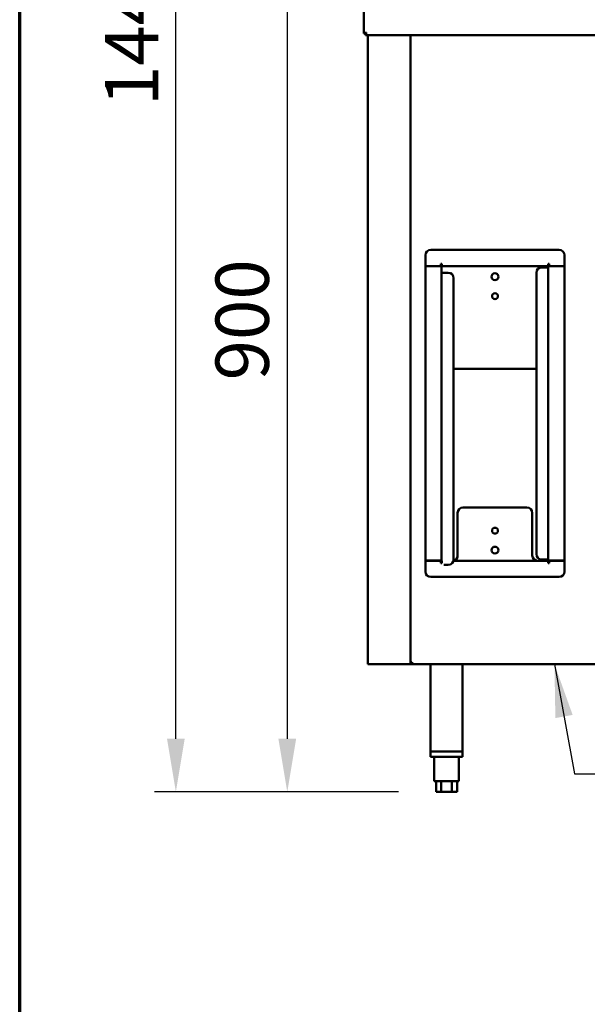
# Model space of a CAD drawing. Units: millimetres. Extents: x 65 to 5840, y 100 to 4100.
# Drawn here: x 100 to 632, y 982 to 1906 of the extents above; entities that cross this region are included whole.
import ezdxf

# ---------------------------------------------------------------- set-up
doc = ezdxf.new("R2010")
doc.units = ezdxf.units.MM
doc.header["$LTSCALE"] = 20
for name, color, linetype, lineweight in [('Border (ISO)', 7, 'Continuous', 70), ('Dimension (ISO)', 7, 'Continuous', 25), ('Symbol (ISO)', 7, 'Continuous', 25), ('Visible (ISO)', 7, 'Continuous', 50)]:
    doc.layers.add(name, color=color, linetype=linetype, lineweight=lineweight)
doc.styles.add('Note Text (ISO)', font='tahoma.ttf')
doc.dimstyles.new('Default (ISO)', dxfattribs={"dimscale": 20, "dimtxt": 2.5, "dimasz": 2.5, "dimexe": 1, "dimexo": 2, "dimgap": 0.762, "dimtad": 1, "dimtoh": 1, "dimdec": 1, "dimrnd": 1e-08, "dimzin": 0, "dimdsep": 46, "dimtxsty": 'Note Text (ISO)', "dimcen": 0.09, "dimdle": 10, "dimclrd": 256, "dimclre": 256, "dimclrt": 256, "dimadec": 1, "dimazin": 0, "dimtfac": 1.40208, "dimtmove": 0, "dimatfit": 3, "dimfxl": 1, "dimtolj": 1, "dimtzin": 0, "dimlwd": -1, "dimlwe": -1, "dimarcsym": 0})
doc.dimstyles.new('Default - Method 1b (ISO)$7', dxfattribs={"dimscale": 20, "dimtxt": 2.5, "dimasz": 2.5, "dimexe": 3.175, "dimexo": 0, "dimgap": 0.762, "dimtad": 1, "dimtoh": 1, "dimrnd": 1e-08, "dimtxsty": 'Note Text (ISO)', "dimcen": 0.09, "dimdle": 10, "dimclrd": 256, "dimclre": 256, "dimclrt": 256, "dimazin": 2, "dimtfac": 1.4, "dimtmove": 0, "dimatfit": 3, "dimfxl": 1, "dimtolj": 1, "dimlwd": -1, "dimlwe": -1, "dimarcsym": 0})

# ---------------------------------------------------------------- blocks, each defined once
blk = doc.blocks.new('Borders Default Border')
at = {"layer": 'Border (ISO)', "flags": 128}
blk.add_lwpolyline([(5, 5), (5, 205), (292, 205), (292, 5), (5, 5)], dxfattribs=at)
blk = doc.blocks.new('*D6')
at = {"layer": 'Defpoints', "color": 0, "transparency": 16777216}
for p in [(425, 2061.07), (350.88, 1181.27), (495.29, 1181.27)]:
    blk.add_point(p, dxfattribs=at)
at = {"layer": 'Dimension (ISO)', "transparency": 16777216}
for p, q in [((385, 2061.07), (330.88, 2061.07)), ((350.88, 2011.07), (350.88, 1231.27)), ((455.29, 1181.27), (330.88, 1181.27))]:
    blk.add_line(p, q, dxfattribs=at)
for points in [[(342.55, 2011.07), (359.21, 2011.07), (350.88, 2061.07)], [(342.55, 1231.27), (359.21, 1231.27), (350.88, 1181.27)]]:
    blk.add_solid(points, dxfattribs=at)
at = {"layer": 'Dimension (ISO)', "transparency": 16777216, "insert": (283.59, 1567.38), "char_height": 50, "attachment_point": 1, "rotation": 90, "style": 'Note Text (ISO)'}
blk.add_mtext('\\A1;900', dxfattribs=at)
blk = doc.blocks.new('*D7')
at = {"layer": 'Defpoints', "color": 0, "transparency": 16777216}
for p in [(246.41, 2607.07), (585.3, 2607.07), (495.29, 1181.27)]:
    blk.add_point(p, dxfattribs=at)
at = {"layer": 'Dimension (ISO)', "transparency": 16777216}
for p, q in [((545.3, 2607.07), (226.41, 2607.07)), ((246.41, 1231.27), (246.41, 2557.07)), ((455.29, 1181.27), (226.41, 1181.27))]:
    blk.add_line(p, q, dxfattribs=at)
for points in [[(238.08, 2557.07), (254.74, 2557.07), (246.41, 2607.07)], [(238.08, 1231.27), (254.74, 1231.27), (246.41, 1181.27)]]:
    blk.add_solid(points, dxfattribs=at)
at = {"layer": 'Dimension (ISO)', "transparency": 16777216, "insert": (179.96, 1824.68), "char_height": 50, "attachment_point": 1, "rotation": 90, "style": 'Note Text (ISO)'}
blk.add_mtext('\\A1;1445', dxfattribs=at)

msp = doc.modelspace()

# ---------------------------------------------------------------- linework, layer by layer
at = {"layer": 'Visible (ISO)'}
for p, q in [((422.5, 1893.57), (422.5, 2058.43)), ((422.5, 1892.71), (422.5, 1893.57)), ((424, 1892.71), (422.5, 1892.71)), ((424.14, 1891.07), (424.14, 1892.57)), ((2351.86, 1891.07), (424.14, 1891.07)), ((426.4, 1891.07), (426.4, 1301.27)), ((466.4, 1891.07), (466.4, 1301.27)), ((480.4, 1684.77), (480.4, 1674.63)), ((485.4, 1689.77), (605.8, 1689.77)), ((610.8, 1684.77), (610.8, 1674.63)), ((480.4, 1674.63), (494.74, 1674.63)), ((480.4, 1674.43), (493.4, 1674.43)), ((480.4, 1674.43), (480.4, 1398.31)), ((491.9, 1674.43), (491.9, 1674.63)), ((495.6, 1674.43), (493.4, 1674.43)), ((494.74, 1674.63), (494.74, 1676.77)), ((494.74, 1676.77), (495.74, 1676.77)), ((495.6, 1398.31), (495.6, 1674.43)), ((495.6, 1674.43), (496.6, 1673.43)), ((495.74, 1676.77), (495.74, 1674.57)), ((595.46, 1674.57), (495.74, 1674.57)), ((495.74, 1674.57), (496.74, 1673.57)), ((496.74, 1673.57), (496.6, 1673.43)), ((589.4, 1673.32), (593.4, 1673.32)), ((595.6, 1673.32), (593.4, 1673.32)), ((595.46, 1674.57), (594.46, 1673.57)), ((594.46, 1673.57), (594.6, 1673.43)), ((595.6, 1674.43), (594.6, 1673.43)), ((596.46, 1676.77), (595.46, 1676.77)), ((595.46, 1676.77), (595.46, 1674.57)), ((595.6, 1674.43), (597.8, 1674.43)), ((595.6, 1674.43), (595.6, 1398.31)), ((595.6, 1673.32), (595.6, 1399.32)), ((596.46, 1674.63), (596.46, 1676.77)), ((610.8, 1674.63), (596.46, 1674.63)), ((610.8, 1674.43), (597.8, 1674.43)), ((598.3, 1674.63), (598.3, 1674.43)), ((610.8, 1398.31), (610.8, 1674.43)), ((495.6, 1395.97), (495.6, 1668.3)), ((497.8, 1668.3), (495.6, 1668.3)), ((497.8, 1668.3), (501.8, 1668.3)), ((506.8, 1663.3), (506.8, 1399.3)), ((584.4, 1404.32), (584.4, 1668.32)), ((584.4, 1578.17), (506.8, 1578.17)), ((510.6, 1403.17), (510.6, 1443.17)), ((515.6, 1448.17), (575.6, 1448.17)), ((580.6, 1443.17), (580.6, 1403.17)), ((480.4, 1398.31), (493.4, 1398.31)), ((480.4, 1387.97), (480.4, 1398.11)), ((480.4, 1398.11), (494.74, 1398.11)), ((491.9, 1398.11), (491.9, 1398.31)), ((495.6, 1398.31), (493.4, 1398.31)), ((494.74, 1398.11), (494.74, 1395.97)), ((494.74, 1395.97), (495.74, 1395.97)), ((495.74, 1395.97), (495.74, 1398.03)), ((595.46, 1398.17), (506.67, 1398.17)), ((593.4, 1399.32), (589.4, 1399.32)), ((589.6, 1399.32), (589.6, 1398.17)), ((593.4, 1399.32), (595.6, 1399.32)), ((594.46, 1399.17), (594.6, 1399.31)), ((595.46, 1398.17), (594.46, 1399.17)), ((595.6, 1398.31), (594.6, 1399.31)), ((595.46, 1395.97), (595.46, 1398.17)), ((596.46, 1395.97), (595.46, 1395.97)), ((595.6, 1398.31), (597.8, 1398.31)), ((610.8, 1398.11), (596.46, 1398.11)), ((596.46, 1398.11), (596.46, 1395.97)), ((610.8, 1398.31), (597.8, 1398.31)), ((598.3, 1398.31), (598.3, 1398.11)), ((610.8, 1387.97), (610.8, 1398.11)), ((501.8, 1394.3), (497.8, 1394.3)), ((485.4, 1382.97), (605.8, 1382.97)), ((426.4, 1301.27), (428.6, 1301.27)), ((464.2, 1301.27), (428.6, 1301.27)), ((464.2, 1301.27), (466.4, 1301.27)), ((467.1, 1302.11), (466.4, 1302.11)), ((467.24, 1301.27), (466.4, 1301.27)), ((467.24, 1301.97), (467.24, 1301.27)), ((2307.56, 1301.27), (467.24, 1301.27)), ((485.2, 1301.27), (485.2, 1219.27)), ((515.2, 1301.27), (515.2, 1219.27)), ((485.2, 1219.27), (515.2, 1219.27)), ((485.2, 1219.27), (485.2, 1214.27)), ((512.8, 1219.27), (487.6, 1219.27)), ((515.2, 1219.27), (515.2, 1214.27)), ((515.2, 1214.27), (485.2, 1214.27)), ((488.7, 1214.27), (488.7, 1191.27)), ((511.7, 1214.27), (511.7, 1191.27)), ((488.7, 1191.27), (511.7, 1191.27)), ((490.38, 1191.27), (490.38, 1181.27)), ((495.29, 1191.27), (495.29, 1181.27)), ((505.11, 1191.27), (505.11, 1181.27)), ((510.01, 1191.27), (510.01, 1181.27)), ((495.29, 1181.27), (490.38, 1181.27)), ((505.11, 1181.27), (495.29, 1181.27)), ((510.01, 1181.27), (505.11, 1181.27))]:
    msp.add_line(p, q, dxfattribs=at)
for centre, radius in [((545.6, 1664.57), 3.2), ((545.6, 1646.37), 2.75), ((545.6, 1426.37), 2.75), ((545.6, 1408.17), 3.2)]:
    msp.add_circle(centre, radius, dxfattribs=at)
for centre, start, end in [((485.4, 1684.77), 90, 180), ((605.8, 1684.77), 0, 90), ((589.4, 1668.32), 90, 180), ((501.8, 1663.3), 0, 90), ((515.6, 1443.17), 90, 180), ((575.6, 1443.17), 0, 90), ((589.4, 1404.32), 180, 270), ((501.8, 1399.3), 270, 0), ((505.6, 1403.17), 282.68494, 0), ((585.6, 1403.17), 180, 270), ((485.4, 1387.97), 180, 270), ((605.8, 1387.97), 270, 0)]:
    msp.add_arc(centre, 5, start, end, dxfattribs=at)
for points, knots in [([(422.6, 1892.87), (422.79, 1893.01), (423.23, 1893.16), (423.81, 1893.3), (424.17, 1893.39), (424.59, 1893.48), (425, 1893.57)], [-0.8156556, -0.8156556, -0.8156556, -0.8156556, -0.3161529, -0.3161529, -0.3161529, 0, 0, 0, 0]), ([(425, 1893.57), (424.55, 1893.33), (424.12, 1893.08), (424.02, 1892.83), (424.01, 1892.79), (424, 1892.75), (424, 1892.71)], [0, 0, 0, 0, 0.859892, 0.859892, 0.859892, 1, 1, 1, 1]), ([(425, 1893.57), (424.75, 1893.12), (424.51, 1892.69), (424.26, 1892.6), (424.22, 1892.58), (424.18, 1892.57), (424.14, 1892.57)], [0, 0, 0, 0, 0.859892, 0.859892, 0.859892, 1, 1, 1, 1]), ([(424.3, 1891.18), (424.44, 1891.36), (424.58, 1891.81), (424.73, 1892.38), (424.82, 1892.74), (424.91, 1893.16), (425, 1893.57)], [-0.8156556, -0.8156556, -0.8156556, -0.8156556, -0.3161529, -0.3161529, -0.3161529, 0, 0, 0, 0]), ([(466.6, 1302.38), (466.79, 1302.51), (467.1, 1302.63), (467.46, 1302.76), (467.66, 1302.83), (467.88, 1302.9), (468.1, 1302.97)], [-0.684123, -0.684123, -0.684123, -0.684123, -0.2469362, -0.2469362, -0.2469362, 0, 0, 0, 0]), ([(468.1, 1302.97), (467.65, 1302.73), (467.22, 1302.48), (467.12, 1302.23), (467.11, 1302.19), (467.1, 1302.15), (467.1, 1302.11)], [0, 0, 0, 0, 0.859892, 0.859892, 0.859892, 1, 1, 1, 1]), ([(468.1, 1302.97), (467.85, 1302.52), (467.61, 1302.09), (467.36, 1302), (467.32, 1301.98), (467.28, 1301.97), (467.24, 1301.97)], [0, 0, 0, 0, 0.859892, 0.859892, 0.859892, 1, 1, 1, 1]), ([(467.24, 1301.27), (467.46, 1301.27), (467.67, 1301.71), (467.89, 1302.33), (467.96, 1302.53), (468.03, 1302.75), (468.1, 1302.97)], [-1, -1, -1, -1, -0.246936, -0.246936, -0.246936, 0, 0, 0, 0])]:
    msp.add_open_spline(points, degree=3, knots=knots, dxfattribs=at)
for points in [[(422.5, 1892.71), (422.5, 1892.77), (422.53, 1892.82), (422.6, 1892.87)], [(424.14, 1891.07), (424.19, 1891.07), (424.25, 1891.11), (424.3, 1891.18)], [(466.4, 1302.11), (466.4, 1302.2), (466.47, 1302.29), (466.6, 1302.38)]]:
    msp.add_open_spline(points, degree=3, dxfattribs=at)

# ---------------------------------------------------------------- block references
at = {"xscale": 20, "yscale": 20, "zscale": 20}
msp.add_blockref('Borders Default Border', (0, 0), dxfattribs=at)

# ---------------------------------------------------------------- dimensions: what is measured, and where the dimension line sits
at = {"layer": 'Dimension (ISO)'}
for base, p1, p2, override, picture, middle in [((246.41, 2607.07), (495.29, 1181.27), (585.3, 2607.07), {"dimgap": 0.762, "dimtoh": 0, "dimdec": 0, "dimlfac": 1.013466, "dimtol": 0, "dimlim": 0, "dimtp": 0, "dimtm": 0, "dimtdec": 2, "dimtofl": 0, "dimatfit": 1}, '*D7', (246.41, 1894.17)), ((350.88, 1181.27), (425, 2061.07), (495.29, 1181.27), {"dimgap": 0.762, "dimtoh": 0, "dimdec": 0, "dimlfac": 1.02296, "dimtol": 0, "dimlim": 0, "dimtp": 0, "dimtm": 0, "dimtdec": 2, "dimtofl": 0, "dimatfit": 1}, '*D6', (350.88, 1621.17))]:
    dim = msp.add_linear_dim(base=base, p1=p1, p2=p2, angle=90, dimstyle='Default (ISO)', override=override, dxfattribs=at)
    dim.commit()
    dim.dimension.update_dxf_attribs({"geometry": picture, "text_midpoint": middle, "dimtype": 160})

# ---------------------------------------------------------------- leaders
at = {"layer": 'Symbol (ISO)', "annotation_type": 0, "has_hookline": 1, "hookline_direction": 0, "text_width": 439.89}
msp.add_leader([(601.34, 1301.27), (620.17, 1198.16), (670.17, 1198.16)], dimstyle='Default - Method 1b (ISO)$7', override={"dimtad": 0}, dxfattribs=at)

doc.saveas('drawing.dxf')
